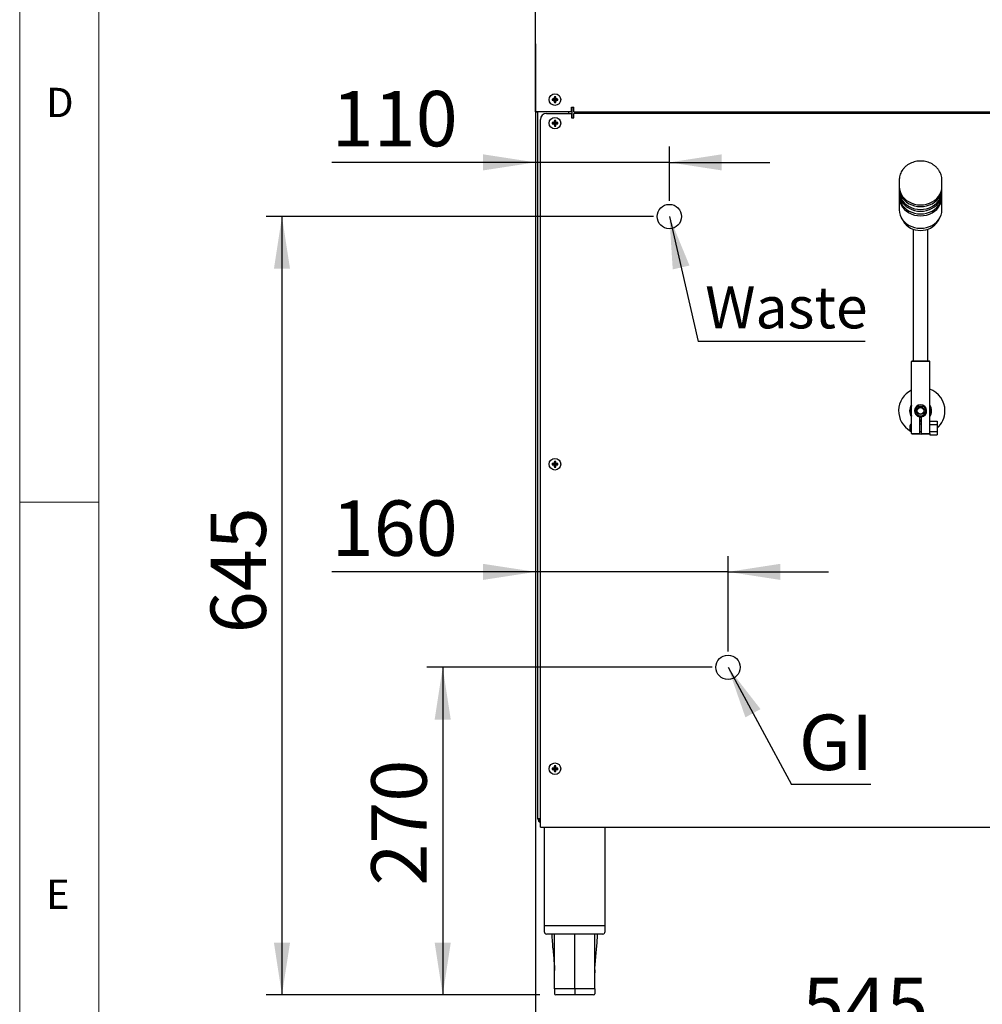
# Model space of a CAD drawing. Units: millimetres. Extents: x 5 to 415, y 5 to 292.
# Drawn here: x 5 to 66, y 67 to 129 of the extents above; entities that cross this region are included whole.
import ezdxf

# ---------------------------------------------------------------- set-up
doc = ezdxf.new("R2010")
doc.units = ezdxf.units.MM
doc.layers.add('FORMAT', color=7, linetype='Continuous')
doc.styles.add('SLDTEXTSTYLE0', font='TXT', dxfattribs={"width": 0.75})
doc.dimstyles.new('SLDDIMSTYLE0', dxfattribs={"dimtxt": 3.5, "dimasz": 3.302, "dimexe": 0, "dimexo": 0.0625, "dimgap": 0.875, "dimtad": 1, "dimdec": 1, "dimlfac": 13, "dimrnd": 1e-09, "dimzin": 12, "dimdsep": 46, "dimtxsty": 'SLDTEXTSTYLE0', "dimsah": 1, "dimcen": 0.09, "dimadec": 0, "dimazin": 3, "dimtfac": 1, "dimtdec": 1, "dimtmove": 0, "dimatfit": 0, "dimfxl": 0, "dimfrac": 2, "dimtolj": 1, "dimtzin": 12, "dimarcsym": 0})
doc.dimstyles.new('SLDDIMSTYLE1', dxfattribs={"dimtxt": 3.5, "dimasz": 3.302, "dimexe": 0, "dimexo": 0.0625, "dimgap": 0.875, "dimtad": 1, "dimdec": 1, "dimlfac": 13, "dimrnd": 1e-09, "dimzin": 12, "dimdsep": 46, "dimtxsty": 'SLDTEXTSTYLE0', "dimsah": 1, "dimcen": 0.09, "dimadec": 0, "dimazin": 3, "dimtfac": 1, "dimtdec": 1, "dimtofl": 0, "dimtmove": 0, "dimatfit": 3, "dimfxl": 0, "dimfrac": 2, "dimtolj": 1, "dimtzin": 12, "dimarcsym": 0})
doc.dimstyles.new('SLDDIMSTYLE2', dxfattribs={"dimtxt": 0.18, "dimasz": 3.302, "dimexe": 0, "dimexo": 0.0625, "dimgap": 0, "dimtad": 0, "dimtih": 1, "dimtoh": 1, "dimdec": 0, "dimrnd": 1e-09, "dimzin": 0, "dimdsep": 46, "dimtxsty": 'Standard', "dimsah": 1, "dimcen": 0.09, "dimadec": 0, "dimazin": 0, "dimtfac": 3.302, "dimtdec": 0, "dimtofl": 0, "dimtmove": 0, "dimatfit": 3, "dimfxl": 0, "dimfrac": 2, "dimtolj": 1, "dimtzin": 0, "dimarcsym": 0})

# ---------------------------------------------------------------- blocks, each defined once
blk = doc.blocks.new('_D')
at = {"layer": 'FORMAT'}
for p, q in [((37.554, 127.444), (37.554, 118.96)), ((46.006, 117.54), (46.006, 120.96)), ((37.554, 119.96), (24.697, 119.96)), ((46.006, 119.96), (37.554, 119.96)), ((46.006, 119.96), (52.356, 119.96))]:
    blk.add_line(p, q, dxfattribs=at)
for points in [[(37.554, 119.96), (34.252, 120.468), (34.252, 119.452)], [(46.006, 119.96), (49.308, 119.452), (49.308, 120.468)]]:
    blk.add_solid(points, dxfattribs=at)
at = {"layer": 'FORMAT', "insert": (24.697, 124.472), "char_height": 3.5, "attachment_point": 1, "style": 'SLDTEXTSTYLE0'}
blk.add_mtext('110', dxfattribs=at)
blk = doc.blocks.new('_D_1')
at = {"layer": 'FORMAT'}
for p, q in [((45.006, 116.54), (20.554, 116.54)), ((21.554, 116.54), (21.554, 67.382)), ((37.839, 67.382), (20.554, 67.382))]:
    blk.add_line(p, q, dxfattribs=at)
for points in [[(21.554, 116.54), (21.046, 113.238), (22.062, 113.238)], [(21.554, 67.382), (22.062, 70.684), (21.046, 70.684)]]:
    blk.add_solid(points, dxfattribs=at)
at = {"layer": 'FORMAT', "insert": (17.043, 90.22), "char_height": 3.5, "attachment_point": 1, "rotation": 90, "style": 'SLDTEXTSTYLE0'}
blk.add_mtext('645', dxfattribs=at)
blk = doc.blocks.new('_D_2')
at = {"layer": 'FORMAT'}
for p, q in [((48.708, 88.074), (30.7, 88.074)), ((31.7, 88.074), (31.7, 67.382)), ((37.839, 67.382), (30.7, 67.382))]:
    blk.add_line(p, q, dxfattribs=at)
for points in [[(31.7, 88.074), (31.192, 84.772), (32.208, 84.772)], [(31.7, 67.382), (32.208, 70.684), (31.192, 70.684)]]:
    blk.add_solid(points, dxfattribs=at)
at = {"layer": 'FORMAT', "insert": (27.189, 74.285), "char_height": 3.5, "attachment_point": 1, "rotation": 90, "style": 'SLDTEXTSTYLE0'}
blk.add_mtext('270', dxfattribs=at)
blk = doc.blocks.new('_D_3')
at = {"layer": 'FORMAT'}
for p, q in [((37.554, 127.444), (37.554, 93.099)), ((49.708, 89.074), (49.708, 95.099)), ((37.554, 94.099), (24.697, 94.099)), ((49.708, 94.099), (37.554, 94.099)), ((49.708, 94.099), (56.058, 94.099))]:
    blk.add_line(p, q, dxfattribs=at)
for points in [[(37.554, 94.099), (34.252, 94.607), (34.252, 93.591)], [(49.708, 94.099), (53.01, 93.591), (53.01, 94.607)]]:
    blk.add_solid(points, dxfattribs=at)
at = {"layer": 'FORMAT', "insert": (24.697, 98.611), "char_height": 3.5, "attachment_point": 1, "style": 'SLDTEXTSTYLE0'}
blk.add_mtext('160', dxfattribs=at)
blk = doc.blocks.new('_D_4')
at = {"layer": 'FORMAT'}
for p, q in [((37.554, 127.444), (37.554, 62.957)), ((79.454, 83.736), (79.454, 62.957)), ((79.454, 63.957), (37.554, 63.957))]:
    blk.add_line(p, q, dxfattribs=at)
for points in [[(37.554, 63.957), (40.856, 63.449), (40.856, 64.465)], [(79.454, 63.957), (76.152, 64.465), (76.152, 63.449)]]:
    blk.add_solid(points, dxfattribs=at)
at = {"layer": 'FORMAT', "insert": (54.402, 68.469), "char_height": 3.5, "attachment_point": 1, "style": 'SLDTEXTSTYLE0'}
blk.add_mtext('545', dxfattribs=at)
blk = doc.blocks.new('_D_9')
at = {"layer": 'FORMAT'}
for p, q in [((37.554, 126.29), (37.554, 56.382)), ((88.631, 99.074), (88.631, 56.382)), ((88.631, 57.382), (37.554, 57.382))]:
    blk.add_line(p, q, dxfattribs=at)
for points in [[(37.554, 57.382), (40.856, 56.874), (40.856, 57.89)], [(88.631, 57.382), (85.329, 57.89), (85.329, 56.874)]]:
    blk.add_solid(points, dxfattribs=at)
at = {"layer": 'FORMAT', "insert": (58.641, 61.894), "char_height": 3.5, "attachment_point": 1, "style": 'SLDTEXTSTYLE0'}
blk.add_mtext('665', dxfattribs=at)
blk = doc.blocks.new('SW_NOTE_5')
at = {"layer": 'FORMAT', "color": 0}
blk.add_line((10.536, 0), (0, 0), dxfattribs=at)
at = {"layer": 'FORMAT', "color": 0, "insert": (0.445, 3.472), "char_height": 2.6458, "attachment_point": 1, "style": 'SLDTEXTSTYLE0'}
blk.add_mtext('Waste', dxfattribs=at)
blk = doc.blocks.new('SW_NOTE_6')
at = {"layer": 'FORMAT', "color": 0}
blk.add_line((5.008, 0), (0, 0), dxfattribs=at)
at = {"layer": 'FORMAT', "color": 0, "insert": (0.456, 4.411), "char_height": 3.5, "attachment_point": 1, "style": 'SLDTEXTSTYLE0'}
blk.add_mtext('GI', dxfattribs=at)

msp = doc.modelspace()

# ---------------------------------------------------------------- linework, layer by layer
at = {"color": 7, "linetype": 'Continuous', "lineweight": 18}
for p, q in [((5, 292), (5, 5)), ((10, 287), (10, 10)), ((5, 98.5), (10, 98.5))]:
    msp.add_line(p, q, dxfattribs=at)
at = {"color": 7, "linetype": 'Continuous', "lineweight": 25}
for p, q in [((37.5543, 128.4437), (37.5543, 129.6898)), ((37.5543, 127.2899), (37.5543, 128.4437)), ((37.5543, 127.0008), (37.5543, 127.2899)), ((37.5543, 125.7807), (37.5543, 127.0008)), ((37.5543, 125.6939), (37.5543, 125.7807)), ((37.5543, 123.1516), (37.5543, 125.6939)), ((38.6355, 123.9346), (38.6091, 123.961)), ((38.6355, 123.9047), (38.6091, 123.8783)), ((38.6355, 123.9346), (38.7739, 123.9346)), ((38.6355, 123.9047), (38.6355, 123.9346)), ((38.7739, 123.9047), (38.6355, 123.9047)), ((38.7739, 123.9346), (38.7433, 123.9653)), ((38.7739, 123.9047), (38.7433, 123.874)), ((38.7739, 124.0731), (38.7476, 124.0994)), ((38.7739, 123.7662), (38.7477, 123.74)), ((38.7739, 123.9346), (38.7739, 124.0731)), ((38.7739, 124.0731), (38.8039, 124.0731)), ((38.7739, 123.7662), (38.7739, 123.9047)), ((38.8039, 123.7662), (38.7739, 123.7662)), ((38.8039, 124.0731), (38.8301, 124.0993)), ((38.8039, 124.0731), (38.8039, 123.9346)), ((38.8039, 123.9346), (38.8344, 123.9652)), ((38.8039, 123.9346), (38.9423, 123.9346)), ((38.8039, 123.9047), (38.8039, 123.7662)), ((38.8039, 123.9047), (38.8344, 123.8741)), ((38.9423, 123.9047), (38.8039, 123.9047)), ((38.8039, 123.7662), (38.83, 123.7401)), ((38.9423, 123.9346), (38.9684, 123.9606)), ((38.9423, 123.9346), (38.9423, 123.9047)), ((38.9423, 123.9047), (38.9683, 123.8787)), ((37.5543, 123.1516), (37.5543, 123.1514)), ((39.8235, 123.1516), (37.5543, 123.1516)), ((37.5543, 123.1514), (37.6466, 123.1514)), ((37.6466, 123.1516), (37.6466, 123.1514)), ((37.7081, 78.5052), (37.7081, 123.1516)), ((39.6312, 123.1516), (39.6312, 123.0514)), ((39.8235, 123.4362), (39.9774, 123.4362)), ((39.8235, 123.1516), (39.8235, 123.4362)), ((39.9774, 123.4206), (39.8235, 123.4206)), ((39.852, 123.4206), (39.852, 122.7668)), ((39.9774, 123.1516), (39.9774, 123.4362)), ((39.9774, 123.1516), (173.5928, 123.1516)), ((37.862, 78.2591), (37.862, 122.6668)), ((38.2466, 123.0514), (39.8235, 123.0514)), ((38.7739, 122.5884), (38.7476, 122.6147)), ((38.7739, 122.45), (38.7739, 122.5884)), ((38.7739, 122.5884), (38.8039, 122.5884)), ((38.8039, 122.5884), (38.8301, 122.6147)), ((38.8039, 122.5884), (38.8039, 122.45)), ((39.8235, 123.0514), (39.8235, 122.7668)), ((39.852, 122.8052), (39.8235, 122.8052)), ((39.8235, 122.7668), (39.9774, 122.7668)), ((39.9774, 122.7668), (39.9774, 123.0514)), ((106.7081, 123.0514), (39.9774, 123.0514)), ((38.6355, 122.45), (38.6091, 122.4764)), ((38.6355, 122.4201), (38.6091, 122.3937)), ((38.6355, 122.45), (38.7739, 122.45)), ((38.6355, 122.4201), (38.6355, 122.45)), ((38.7739, 122.4201), (38.6355, 122.4201)), ((38.7739, 122.45), (38.7433, 122.4806)), ((38.7739, 122.4201), (38.7433, 122.3894)), ((38.7739, 122.2816), (38.7477, 122.2554)), ((38.7739, 122.2816), (38.7739, 122.4201)), ((38.8039, 122.2816), (38.7739, 122.2816)), ((38.8039, 122.45), (38.8344, 122.4805)), ((38.8039, 122.45), (38.9423, 122.45)), ((38.8039, 122.4201), (38.8039, 122.2816)), ((38.8039, 122.4201), (38.8344, 122.3895)), ((38.9423, 122.4201), (38.8039, 122.4201)), ((38.8039, 122.2816), (38.83, 122.2555)), ((38.9423, 122.45), (38.9684, 122.476)), ((38.9423, 122.45), (38.9423, 122.4201)), ((38.9423, 122.4201), (38.9683, 122.3941)), ((60.5158, 118.8485), (60.5158, 118.4424)), ((60.5158, 118.8485), (60.5167, 118.807)), ((63.2068, 118.7968), (63.2081, 118.8485)), ((63.2081, 118.4424), (63.2081, 118.8485)), ((60.5158, 118.3314), (60.5158, 118.154)), ((63.2081, 118.154), (63.2081, 118.3314)), ((60.5158, 118.0429), (60.5158, 117.8655)), ((60.5158, 117.7545), (60.5158, 116.9638)), ((63.2081, 117.8655), (63.2081, 118.0429)), ((63.2081, 116.9638), (63.2081, 117.7545)), ((60.6467, 116.4624), (60.7534, 116.2684)), ((62.9705, 116.2684), (63.0773, 116.4624)), ((61.4004, 115.7403), (61.4004, 115.2715)), ((62.3235, 115.2715), (62.3235, 115.7403)), ((61.4004, 115.2715), (61.4004, 114.8052)), ((62.3235, 114.8052), (62.3235, 115.2715)), ((61.4004, 114.8052), (61.4004, 107.4206)), ((62.3235, 107.4206), (62.3235, 114.8052)), ((61.3235, 107.4206), (61.2851, 107.3821)), ((62.4389, 107.3821), (61.2851, 107.3821)), ((61.2851, 102.8437), (61.2851, 107.3821)), ((61.3235, 107.4206), (62.4004, 107.4206)), ((62.4004, 107.4206), (62.4389, 107.3821)), ((62.4389, 102.8437), (62.4389, 107.3821)), ((61.7081, 104.6193), (61.7081, 104.5591)), ((61.7081, 104.5591), (61.7697, 104.4975)), ((61.7081, 104.5591), (62.0158, 104.5591)), ((61.9543, 104.4975), (61.7697, 104.4975)), ((61.9543, 104.4975), (62.0158, 104.5591)), ((62.0158, 104.5591), (62.0158, 104.6193)), ((61.8043, 103.8865), (61.8043, 102.8437)), ((61.9197, 102.8437), (61.9197, 103.8865)), ((61.2081, 103.036), (61.2081, 103.3437)), ((61.9197, 103.6155), (61.8043, 103.6155)), ((61.9197, 103.4206), (61.8043, 103.4206)), ((62.4389, 103.6244), (62.9004, 103.6244)), ((62.4389, 103.4071), (62.9004, 103.4071)), ((62.9004, 103.6244), (62.9004, 103.4071)), ((62.9004, 103.4071), (62.9004, 102.9725)), ((61.2851, 102.8437), (61.8043, 102.8437)), ((61.3235, 102.8052), (61.2851, 102.8437)), ((61.8043, 102.8052), (61.3235, 102.8052)), ((61.8043, 102.9591), (61.9197, 102.9591)), ((61.8043, 102.8437), (61.8043, 102.8052)), ((61.9197, 102.8437), (62.4389, 102.8437)), ((61.9197, 102.8052), (61.9197, 102.8437)), ((62.4004, 102.8052), (61.9197, 102.8052)), ((62.4389, 102.8437), (62.4004, 102.8052)), ((62.4389, 102.9725), (62.9004, 102.9725)), ((62.4389, 102.8437), (62.4389, 102.7552)), ((62.4389, 102.7552), (62.9004, 102.7552)), ((62.9004, 102.9725), (62.9004, 102.7552)), ((38.6355, 100.9115), (38.6091, 100.9379)), ((38.6355, 100.8816), (38.6091, 100.8552)), ((38.6355, 100.9115), (38.7739, 100.9115)), ((38.6355, 100.8816), (38.6355, 100.9115)), ((38.7739, 100.8816), (38.6355, 100.8816)), ((38.7739, 100.9115), (38.7433, 100.9422)), ((38.7739, 100.8816), (38.7433, 100.851)), ((38.7739, 101.05), (38.7476, 101.0763)), ((38.7739, 100.7431), (38.7477, 100.7169)), ((38.7739, 100.9115), (38.7739, 101.05)), ((38.7739, 101.05), (38.8039, 101.05)), ((38.7739, 100.7431), (38.7739, 100.8816)), ((38.8039, 100.7431), (38.7739, 100.7431)), ((38.8039, 101.05), (38.8301, 101.0762)), ((38.8039, 101.05), (38.8039, 100.9115)), ((38.8039, 100.9115), (38.8344, 100.9421)), ((38.8039, 100.9115), (38.9423, 100.9115)), ((38.8039, 100.8816), (38.8344, 100.8511)), ((38.9423, 100.8816), (38.8039, 100.8816)), ((38.8039, 100.8816), (38.8039, 100.7431)), ((38.8039, 100.7431), (38.83, 100.717)), ((38.9423, 100.9115), (38.9684, 100.9375)), ((38.9423, 100.9115), (38.9423, 100.8816)), ((38.9423, 100.8816), (38.9683, 100.8556)), ((38.6355, 81.6807), (38.6091, 81.7072)), ((38.6355, 81.6508), (38.6091, 81.6244)), ((38.6355, 81.6807), (38.7739, 81.6807)), ((38.6355, 81.6508), (38.6355, 81.6807)), ((38.7739, 81.6508), (38.6355, 81.6508)), ((38.7739, 81.6807), (38.7433, 81.7114)), ((38.7739, 81.6508), (38.7433, 81.6202)), ((38.7739, 81.8192), (38.7476, 81.8455)), ((38.7739, 81.5124), (38.7477, 81.4862)), ((38.7739, 81.6807), (38.7739, 81.8192)), ((38.7739, 81.8192), (38.8039, 81.8192)), ((38.7739, 81.5124), (38.7739, 81.6508)), ((38.8039, 81.5124), (38.7739, 81.5124)), ((38.8039, 81.8192), (38.8301, 81.8454)), ((38.8039, 81.8192), (38.8039, 81.6807)), ((38.8039, 81.6807), (38.8344, 81.7113)), ((38.8039, 81.6807), (38.9423, 81.6807)), ((38.8039, 81.6508), (38.8039, 81.5124)), ((38.8039, 81.6508), (38.8344, 81.6203)), ((38.9423, 81.6508), (38.8039, 81.6508)), ((38.8039, 81.5124), (38.83, 81.4863)), ((38.9423, 81.6807), (38.9684, 81.7068)), ((38.9423, 81.6807), (38.9423, 81.6508)), ((38.9423, 81.6508), (38.9683, 81.6248)), ((37.862, 78.5052), (37.7081, 78.5052)), ((37.862, 77.9744), (37.862, 78.2591)), ((37.862, 77.9744), (106.7081, 77.9744)), ((38.1081, 77.9744), (38.1081, 71.7668)), ((41.9543, 71.7668), (41.9543, 77.9744)), ((38.1081, 71.7668), (38.1081, 71.3821)), ((38.1081, 71.7668), (40.0312, 71.7668)), ((40.0312, 71.7668), (41.9543, 71.7668)), ((41.9543, 71.3821), (41.9543, 71.7668)), ((40.0312, 71.2283), (38.262, 71.2283)), ((41.8004, 71.2283), (40.0312, 71.2283)), ((38.7603, 68.9697), (38.762, 68.9158)), ((41.3022, 68.9697), (41.3, 68.7673)), ((40.0312, 67.7668), (38.762, 67.7668)), ((38.762, 67.7668), (38.762, 67.4591)), ((40.0312, 67.3821), (38.8389, 67.3821)), ((41.3004, 67.7668), (40.0312, 67.7668)), ((40.0312, 67.7668), (40.0312, 67.4591)), ((40.0312, 67.4591), (40.0312, 67.3821)), ((41.2235, 67.3821), (40.0312, 67.3821)), ((41.3004, 67.7668), (41.3004, 67.4591))]:
    msp.add_line(p, q, dxfattribs=at)
at = {"color": 7, "linetype": 'Continuous', "lineweight": 25, "flags": 128}
for points in [[(60.5158, 118.4424), (60.5295, 118.2765), (60.5704, 118.114), (60.6375, 117.9581), (60.7295, 117.8122), (60.8446, 117.679), (60.9804, 117.5614), (61.1342, 117.4617), (61.3028, 117.382), (61.4827, 117.3239), (61.6704, 117.2885), (61.862, 117.2766)], [(60.5174, 118.3869), (60.5158, 118.3314), (60.5295, 118.1655), (60.5704, 118.003), (60.6375, 117.8471), (60.7295, 117.7011), (60.8446, 117.568), (60.9804, 117.4503), (61.1342, 117.3507), (61.3028, 117.271), (61.4827, 117.2128), (61.6704, 117.1775), (61.862, 117.1656)], [(60.5158, 118.154), (60.5295, 117.9881), (60.5704, 117.8255), (60.6375, 117.6697), (60.7295, 117.5237), (60.8446, 117.3905), (60.9804, 117.2729), (61.1342, 117.1732), (61.3028, 117.0935), (61.4827, 117.0354), (61.6704, 117), (61.862, 116.9882)], [(61.862, 117.2766), (62.0536, 117.2885), (62.2412, 117.3239), (62.4212, 117.382), (62.5898, 117.4617), (62.7435, 117.5614), (62.8793, 117.679), (62.9944, 117.8122), (63.0865, 117.9581), (63.1536, 118.114), (63.1944, 118.2765), (63.2081, 118.4424)], [(61.862, 117.1656), (62.0536, 117.1775), (62.2412, 117.2128), (62.4212, 117.271), (62.5898, 117.3507), (62.7435, 117.4503), (62.8793, 117.568), (62.9944, 117.7011), (63.0865, 117.8471), (63.1536, 118.003), (63.1944, 118.1655), (63.2081, 118.3314), (63.2066, 118.3869)], [(61.862, 116.9882), (62.0536, 117), (62.2412, 117.0354), (62.4212, 117.0935), (62.5898, 117.1732), (62.7435, 117.2729), (62.8793, 117.3905), (62.9944, 117.5237), (63.0865, 117.6697), (63.1536, 117.8255), (63.1944, 117.9881), (63.2081, 118.154)], [(60.5174, 118.0985), (60.5158, 118.0429), (60.5295, 117.877), (60.5704, 117.7145), (60.6375, 117.5587), (60.7295, 117.4127), (60.8446, 117.2795), (60.9804, 117.1619), (61.1342, 117.0622), (61.3028, 116.9825), (61.4827, 116.9244), (61.6704, 116.889), (61.862, 116.8771)], [(60.5158, 117.8655), (60.5295, 117.6996), (60.5704, 117.5371), (60.6375, 117.3812), (60.7295, 117.2352), (60.8446, 117.1021), (60.9804, 116.9845), (61.1342, 116.8848), (61.3028, 116.8051), (61.4827, 116.7469), (61.6704, 116.7116), (61.862, 116.6997)], [(60.5174, 117.81), (60.5158, 117.7545), (60.5295, 117.5886), (60.5704, 117.426), (60.6375, 117.2702), (60.7295, 117.1242), (60.8446, 116.991), (60.9804, 116.8734), (61.1342, 116.7737), (61.3028, 116.694), (61.4827, 116.6359), (61.6704, 116.6005), (61.862, 116.5887)], [(61.862, 116.8771), (62.0536, 116.889), (62.2412, 116.9244), (62.4212, 116.9825), (62.5898, 117.0622), (62.7435, 117.1619), (62.8793, 117.2795), (62.9944, 117.4127), (63.0865, 117.5587), (63.1536, 117.7145), (63.1944, 117.877), (63.2081, 118.0429), (63.2066, 118.0985)], [(61.862, 116.6997), (62.0536, 116.7116), (62.2412, 116.7469), (62.4212, 116.8051), (62.5898, 116.8848), (62.7435, 116.9845), (62.8793, 117.1021), (62.9944, 117.2352), (63.0865, 117.3812), (63.1536, 117.5371), (63.1944, 117.6996), (63.2081, 117.8655)], [(61.862, 116.5887), (62.0536, 116.6005), (62.2412, 116.6359), (62.4212, 116.694), (62.5898, 116.7737), (62.7435, 116.8734), (62.8793, 116.991), (62.9944, 117.1242), (63.0865, 117.2702), (63.1536, 117.426), (63.1944, 117.5886), (63.2081, 117.7545), (63.2066, 117.81)], [(60.5158, 116.9638), (60.5295, 116.7979), (60.5704, 116.6354), (60.6375, 116.4796), (60.7295, 116.3336), (60.8446, 116.2004), (60.9804, 116.0828), (61.1342, 115.9831), (61.3028, 115.9034), (61.4827, 115.8453), (61.6704, 115.8099), (61.862, 115.798)], [(61.862, 115.798), (62.0536, 115.8099), (62.2412, 115.8453), (62.4212, 115.9034), (62.5898, 115.9831), (62.7435, 116.0828), (62.8793, 116.2004), (62.9944, 116.3336), (63.0865, 116.4796), (63.1536, 116.6354), (63.1944, 116.7979), (63.2081, 116.9638)], [(61.8043, 103.8865), (61.8357, 103.883), (61.9197, 103.8865)], [(61.9197, 103.8476), (61.862, 103.8437), (61.8043, 103.8476)], [(61.8043, 103.6927), (61.8932, 103.6907), (61.9197, 103.6927)], [(61.9197, 103.5769), (61.8269, 103.5753), (61.8043, 103.5769)], [(61.8043, 102.8114), (61.8392, 102.8086), (61.9197, 102.8053)]]:
    msp.add_lwpolyline(points, dxfattribs=at)
at = {"color": 7, "linetype": 'Continuous', "lineweight": 25}
for centre, radius in [((38.7851, 123.9206), 0.3654), ((38.7851, 122.436), 0.3654), ((61.862, 104.2668), 0.2308), ((61.862, 104.2668), 0.2077), ((38.7851, 100.8975), 0.3654), ((38.7851, 81.6668), 0.3654)]:
    msp.add_circle(centre, radius, dxfattribs=at)
for centre, radius, start, end in [((42.1243, 123.9206), 3.5155, 179.341304, 180.689705), ((38.7819, 120.6149), 3.3505, 90.66089, 92.957445), ((38.7819, 127.2256), 3.3518, 267.043944, 269.339701), ((42.0833, 123.924), 3.3403, 176.99043, 179.29219), ((42.0776, 123.917), 3.3345, 180.738515, 183.043006), ((38.7851, 120.5862), 3.5134, 89.265723, 90.610171), ((38.7851, 127.2519), 3.5121, 269.391189, 270.732967), ((35.4952, 123.917), 3.3394, 356.96268, 359.263942), ((35.4895, 123.924), 3.3451, 0.70539, 3.003937), ((38.7889, 120.6377), 3.3277, 86.90889, 89.216349), ((38.7889, 127.2028), 3.329, 270.783023, 273.089669), ((35.4584, 123.9206), 3.5102, 359.31561, 0.653332), ((38.2466, 122.6668), 0.3846, 90, 180), ((42.0833, 122.4394), 3.3403, 176.99043, 179.29219), ((38.7851, 119.1015), 3.5134, 89.265723, 90.610171), ((35.4895, 122.4394), 3.3451, 0.70539, 3.003937), ((42.1243, 122.436), 3.5155, 179.341304, 180.689705), ((38.7819, 119.1303), 3.3505, 90.66089, 92.957445), ((38.7819, 125.741), 3.3518, 267.043944, 269.339701), ((42.0776, 122.4324), 3.3345, 180.738515, 183.043006), ((38.7851, 125.7673), 3.5121, 269.391189, 270.732967), ((35.4952, 122.4324), 3.3394, 356.96268, 359.263942), ((38.7889, 119.1531), 3.3277, 86.90889, 89.216349), ((38.7889, 125.7182), 3.329, 270.783023, 273.089669), ((35.4584, 122.436), 3.5102, 359.31561, 0.653332), ((61.8243, 116.9104), 1.2486, 210.941017, 271.727653), ((61.8996, 116.9104), 1.2486, 268.272347, 329.058983), ((61.9389, 104.2668), 1.4615, 116.57497, 240.567114), ((61.9389, 104.2668), 1.4615, 0, 69.99481), ((61.862, 104.2668), 0.6923, 146.44269, 213.55731), ((61.862, 104.2668), 0.6538, 151.927513, 207.5), ((61.862, 104.2668), 0.3846, 278.626927, 261.373073), ((61.862, 104.2668), 0.3223, 117.315879, 20), ((61.862, 104.2668), 0.3223, 20, 62.684121), ((61.862, 104.2668), 0.6923, 0, 33.55731), ((61.862, 104.2668), 0.6538, 0, 28.072487), ((61.862, 104.2668), 0.6538, 331.927513, 0), ((61.862, 104.2668), 0.6923, 326.44269, 0), ((61.9389, 104.2668), 1.4615, 311.13951, 0), ((61.2851, 103.3437), 0.0769, 90, 180), ((61.2851, 103.036), 0.0769, 180, 270), ((42.1243, 100.8975), 3.5155, 179.341304, 180.689705), ((38.7819, 97.5919), 3.3505, 90.66089, 92.957445), ((38.7819, 104.2025), 3.3518, 267.043944, 269.339701), ((42.0833, 100.9009), 3.3403, 176.99043, 179.29219), ((42.0776, 100.8939), 3.3345, 180.738515, 183.043006), ((38.7851, 97.5631), 3.5134, 89.265723, 90.610171), ((35.4952, 100.894), 3.3394, 356.96268, 359.263942), ((35.4895, 100.9009), 3.3451, 0.70539, 3.003937), ((38.7889, 97.6147), 3.3277, 86.90889, 89.216349), ((38.7889, 104.1797), 3.329, 270.783023, 273.089669), ((35.4584, 100.8975), 3.5102, 359.31561, 0.653332), ((38.7851, 104.2288), 3.5121, 269.391189, 270.732967), ((42.1243, 81.6668), 3.5155, 179.341304, 180.689705), ((38.7819, 78.3611), 3.3505, 90.66089, 92.957445), ((38.7819, 84.9717), 3.3518, 267.043944, 269.339701), ((42.0833, 81.6701), 3.3403, 176.99043, 179.29219), ((42.0776, 81.6632), 3.3345, 180.738515, 183.043006), ((38.7851, 78.3323), 3.5134, 89.265723, 90.610171), ((38.7851, 84.9981), 3.5121, 269.391189, 270.732967), ((35.4952, 81.6632), 3.3394, 356.96268, 359.263942), ((35.4895, 81.6701), 3.3451, 0.70539, 3.003937), ((38.7889, 78.3839), 3.3277, 86.90889, 89.216349), ((38.7889, 84.9489), 3.329, 270.783023, 273.089669), ((35.4584, 81.6668), 3.5102, 359.31561, 0.653332), ((37.9697, 78.5052), 0.2615, 180, 245.684261), ((37.9697, 78.5052), 0.1923, 180, 235.944202), ((38.262, 71.3821), 0.1538, 180, 270), ((41.8004, 71.3821), 0.1538, 270, 0), ((38.8389, 67.4591), 0.0769, 180, 270), ((41.2235, 67.4591), 0.0769, 270, 0)]:
    msp.add_arc(centre, radius, start, end, dxfattribs=at)
for points, knots in [([(63.2041, 118.7941), (63.2057, 118.8115), (63.2124, 118.8824), (63.1993, 119.0075), (63.1647, 119.1654), (63.1051, 119.3175), (63.0237, 119.4609), (62.9214, 119.5934), (62.7999, 119.7125), (62.6614, 119.8163), (62.5083, 119.9027), (62.3433, 119.9702), (62.1693, 120.0174), (61.9895, 120.0435), (61.8071, 120.0478), (61.6255, 120.0303), (61.4481, 119.9912), (61.278, 119.9311), (61.1184, 119.8509), (60.9723, 119.7521), (60.8427, 119.6365), (60.7319, 119.5062), (60.6421, 119.3638), (60.5748, 119.2121), (60.5324, 119.0541), (60.5133, 118.9171), (60.5181, 118.8339), (60.5197, 118.8047)], [0, 0, 0, 0, 0.0133893, 0.0545846, 0.0957295, 0.1368987, 0.1781721, 0.219607, 0.2612316, 0.3030467, 0.3450327, 0.3871598, 0.4293967, 0.4717166, 0.5140986, 0.5565275, 0.5989863, 0.6414579, 0.6839188, 0.7263355, 0.7686641, 0.8108544, 0.8528586, 0.8946433, 0.9362019, 0.9775612, 1, 1, 1, 1]), ([(38.5878, 71.2283), (38.5938, 71.0627), (38.6105, 70.6023), (38.7051, 69.8523), (38.7419, 69.2638), (38.7603, 68.9697)], [0, 0, 0, 0, 0.2193011, 0.6099201, 1, 1, 1, 1]), ([(38.762, 67.7668), (38.7621, 68.485), (38.7622, 69.6389), (38.7642, 70.7927), (38.7649, 71.2283)], [0, 0, 0, 0, 0.6225104, 1, 1, 1, 1]), ([(40.0312, 67.7668), (40.0312, 68.485), (40.0312, 69.6389), (40.0312, 70.7927), (40.0312, 71.2283)], [0, 0, 0, 0, 0.6225104, 1, 1, 1, 1]), ([(41.3004, 68.9158), (41.2974, 68.8782), (41.2907, 68.7955), (41.3616, 69.9178), (41.4514, 70.5939), (41.4685, 71.0605), (41.4746, 71.2283)], [0, 0, 0, 0, 0.2449013, 0.5394501, 0.834406, 1, 1, 1, 1]), ([(41.3004, 67.7668), (41.3004, 68.485), (41.3002, 69.6389), (41.2983, 70.7927), (41.2975, 71.2283)], [0, 0, 0, 0, 0.6225104, 1, 1, 1, 1])]:
    msp.add_open_spline(points, degree=3, knots=knots, dxfattribs=at)
at = {"layer": 'FORMAT'}
for centre in [(46.0058, 116.5399), (49.7081, 88.0744)]:
    msp.add_circle(centre, 0.7692, dxfattribs=at)

# ---------------------------------------------------------------- block references
for name, p in [('SW_NOTE_5', (47.8237, 108.6514)), ('SW_NOTE_6', (53.7197, 80.6766))]:
    msp.add_blockref(name, p, dxfattribs=at)

# ---------------------------------------------------------------- texts
at = {"color": 7, "linetype": 'Continuous', "lineweight": 0, "char_height": 1.8521, "attachment_point": 1, "style": 'SLDTEXTSTYLE0'}
for s, insert in [('D', (6.6667, 124.668)), ('E', (6.6667, 74.668))]:
    msp.add_mtext(s, dxfattribs=dict(at, insert=insert))

# ---------------------------------------------------------------- dimensions: what is measured, and where the dimension line sits
at = {"layer": 'FORMAT'}
for base, p1, p2, dimstyle, picture, middle in [((37.5543, 119.9601), (46.0058, 116.5399), (37.5543, 128.4437), 'SLDDIMSTYLE0', '_D', (28.5765, 119.9601)), ((37.5543, 94.099), (49.7081, 88.0744), (37.5543, 128.4437), 'SLDDIMSTYLE0', '_D_3', (28.5765, 94.099)), ((37.5543, 63.9575), (79.4543, 84.736), (37.5543, 128.4437), 'SLDDIMSTYLE1', '_D_4', (58.2815, 63.9575)), ((37.5543, 57.3821), (88.6312, 100.0744), (37.5543, 127.2899), 'SLDDIMSTYLE1', '_D_9', (62.5202, 57.3821))]:
    dim = msp.add_linear_dim(base=base, p1=p1, p2=p2, dimstyle=dimstyle, dxfattribs=at)
    dim.commit()
    dim.dimension.update_dxf_attribs({"geometry": picture, "text_midpoint": middle, "dimtype": 160})
for base, p1, picture, middle in [((21.5543, 67.3821), (46.0058, 116.5399), '_D_1', (21.5543, 94.099)), ((31.7004, 67.3821), (49.7081, 88.0744), '_D_2', (31.7004, 78.164))]:
    dim = msp.add_linear_dim(base=base, p1=p1, p2=(38.8389, 67.3821), angle=90, dimstyle='SLDDIMSTYLE1', dxfattribs=at)
    dim.commit()
    dim.dimension.update_dxf_attribs({"geometry": picture, "text_midpoint": middle, "dimtype": 160})

# ---------------------------------------------------------------- leaders
for points in [[(46.0058, 116.5399), (47.8237, 108.6514)], [(49.7081, 88.0744), (53.7197, 80.6766)]]:
    msp.add_leader(points, dimstyle='SLDDIMSTYLE2', dxfattribs=at)

doc.saveas('drawing.dxf')
